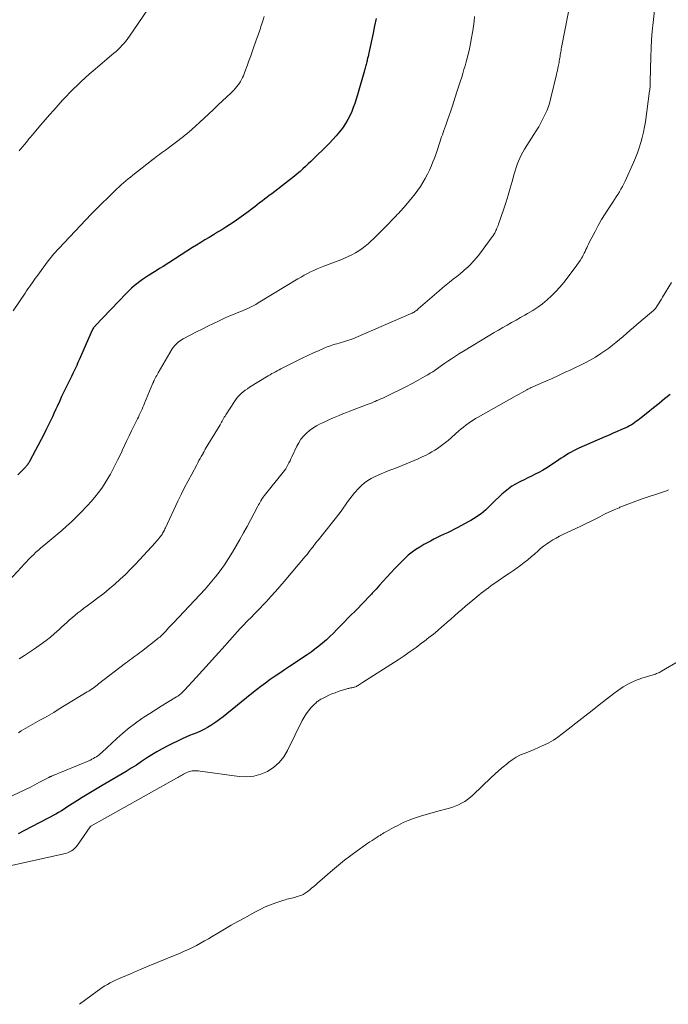
# Model space of a CAD drawing. Units: feet. Extents: x 1975000 to 1980034, y 550000 to 555000.
# Drawn here: x 1975164 to 1975287, y 550000 to 550188 of the extents above; entities that cross this region are included whole.
import ezdxf

# ---------------------------------------------------------------- set-up
doc = ezdxf.new("R2010")
doc.units = ezdxf.units.FT
doc.header["$LTSCALE"] = 100
doc.header["$MEASUREMENT"] = 0
doc.layers.add('CONTOUR INDEX', color=32, linetype='Continuous', lineweight=25)
doc.layers.add('CONTOUR INTERMEDIATE', color=40, linetype='Continuous', lineweight=15)

msp = doc.modelspace()

# ---------------------------------------------------------------- linework, layer by layer
at = {"layer": 'CONTOUR INDEX', "flags": 128}
for points, elevation in [([(1975231.55, 550187.77), (1975231.26, 550186.36), (1975230.97, 550184.96), (1975230.16, 550181.2), (1975230.09, 550180.88), (1975230.02, 550180.55), (1975229.95, 550180.23), (1975229.88, 550179.91), (1975229.84, 550179.73), (1975229.78, 550179.5), (1975229.73, 550179.26), (1975229.67, 550179.03), (1975229.61, 550178.8), (1975229.55, 550178.56), (1975229.49, 550178.33), (1975229.42, 550178.1), (1975229.36, 550177.87), (1975228.02, 550173.23), (1975227.78, 550172.42), (1975227.51, 550171.61), (1975227.22, 550170.82), (1975226.91, 550170.03), (1975226.56, 550169.26), (1975226.18, 550168.51), (1975225.74, 550167.78), (1975225.27, 550167.08), (1975225.15, 550166.91), (1975224.57, 550166.16), (1975223.97, 550165.42), (1975223.33, 550164.72), (1975222.67, 550164.03), (1975219.14, 550160.56), (1975218.64, 550160.07), (1975218.12, 550159.59), (1975217.6, 550159.12), (1975217.08, 550158.65), (1975216.54, 550158.2), (1975216, 550157.75), (1975215.45, 550157.31), (1975214.9, 550156.87), (1975211.7, 550154.4), (1975211.24, 550154.05), (1975210.78, 550153.7), (1975210.32, 550153.34), (1975209.86, 550152.99), (1975209.4, 550152.63), (1975208.95, 550152.28), (1975208.49, 550151.92), (1975208.03, 550151.57), (1975207.22, 550150.95), (1975206.34, 550150.3), (1975205.46, 550149.66), (1975204.56, 550149.05), (1975203.65, 550148.45), (1975202.99, 550148.03), (1975202.2, 550147.53), (1975201.41, 550147.04), (1975200.61, 550146.55), (1975199.8, 550146.08), (1975199, 550145.6), (1975198.2, 550145.11), (1975197.41, 550144.62), (1975196.62, 550144.12), (1975191.02, 550140.56), (1975190.37, 550140.14), (1975189.71, 550139.73), (1975189.06, 550139.32), (1975188.4, 550138.9), (1975188.23, 550138.79), (1975187.67, 550138.43), (1975187.11, 550138.05), (1975186.57, 550137.65), (1975186.04, 550137.24), (1975185.52, 550136.82), (1975185.01, 550136.38), (1975184.53, 550135.92), (1975184.05, 550135.44), (1975178.11, 550129.22), (1975178.02, 550129.13), (1975177.93, 550129.03), (1975177.85, 550128.92), (1975177.77, 550128.82), (1975177.64, 550128.64), (1975177.63, 550128.62), (1975177.62, 550128.6), (1975177.61, 550128.58), (1975177.6, 550128.57), (1975177.57, 550128.49), (1975177.56, 550128.47), (1975177.55, 550128.46), (1975177.54, 550128.44), (1975177.53, 550128.42), (1975175.06, 550122.75), (1975174.83, 550122.22), (1975174.59, 550121.69), (1975174.34, 550121.17), (1975174.09, 550120.64), (1975173.84, 550120.12), (1975173.59, 550119.6), (1975173.33, 550119.08), (1975173.07, 550118.56), (1975172.83, 550118.06), (1975172.45, 550117.29), (1975172.07, 550116.52), (1975171.71, 550115.74), (1975171.35, 550114.96), (1975170.85, 550113.86), (1975170.56, 550113.2), (1975170.26, 550112.55), (1975169.96, 550111.9), (1975169.66, 550111.26), (1975169.35, 550110.61), (1975169.04, 550109.97), (1975168.72, 550109.33), (1975168.39, 550108.69), (1975165.62, 550103.38), (1975165.55, 550103.25), (1975165.47, 550103.11), (1975165.38, 550102.98), (1975165.29, 550102.85), (1975165.28, 550102.83), (1975165.19, 550102.72), (1975165.1, 550102.61), (1975165, 550102.5), (1975164.9, 550102.39), (1975163.95, 550101.45), (1975163.37, 550100.88)], 820), ([(1975287.51, 550116.17), (1975286.45, 550115.32), (1975285.39, 550114.46), (1975284.32, 550113.61), (1975283.26, 550112.75), (1975281.76, 550111.54), (1975281.45, 550111.29), (1975281.13, 550111.05), (1975280.8, 550110.82), (1975280.47, 550110.59), (1975280.13, 550110.38), (1975279.78, 550110.18), (1975279.43, 550110), (1975279.06, 550109.83), (1975278.24, 550109.46), (1975277.45, 550109.11), (1975276.67, 550108.76), (1975275.89, 550108.42), (1975275.11, 550108.07), (1975270.13, 550105.9), (1975269.63, 550105.67), (1975269.13, 550105.42), (1975268.65, 550105.16), (1975268.17, 550104.89), (1975267.7, 550104.6), (1975267.23, 550104.31), (1975266.77, 550104.01), (1975266.31, 550103.7), (1975264.53, 550102.51), (1975263.88, 550102.08), (1975263.21, 550101.68), (1975262.52, 550101.3), (1975261.83, 550100.95), (1975261.12, 550100.61), (1975260.42, 550100.27), (1975259.71, 550099.92), (1975259.01, 550099.58), (1975258.81, 550099.48), (1975258.1, 550099.09), (1975257.4, 550098.67), (1975256.74, 550098.2), (1975256.1, 550097.69), (1975255.49, 550097.15), (1975254.88, 550096.59), (1975254.29, 550096.03), (1975253.71, 550095.46), (1975252.84, 550094.58), (1975252.42, 550094.18), (1975251.99, 550093.8), (1975251.53, 550093.44), (1975251.07, 550093.09), (1975250.59, 550092.77), (1975250.1, 550092.45), (1975249.6, 550092.16), (1975249.1, 550091.88), (1975247.1, 550090.81), (1975246.45, 550090.47), (1975245.8, 550090.15), (1975245.15, 550089.83), (1975244.49, 550089.52), (1975243.83, 550089.21), (1975243.18, 550088.9), (1975242.53, 550088.57), (1975241.88, 550088.23), (1975240.63, 550087.55), (1975239.86, 550087.1), (1975239.1, 550086.62), (1975238.39, 550086.09), (1975237.69, 550085.53), (1975237.02, 550084.93), (1975236.37, 550084.31), (1975235.74, 550083.67), (1975235.13, 550083.02), (1975233.62, 550081.33), (1975232.93, 550080.57), (1975232.23, 550079.81), (1975231.54, 550079.05), (1975230.84, 550078.29), (1975230.69, 550078.13), (1975230.07, 550077.46), (1975229.43, 550076.79), (1975228.79, 550076.13), (1975228.14, 550075.48), (1975227.49, 550074.83), (1975226.84, 550074.18), (1975226.2, 550073.52), (1975225.56, 550072.86), (1975224.1, 550071.36), (1975223.44, 550070.7), (1975222.77, 550070.05), (1975222.09, 550069.42), (1975221.38, 550068.81), (1975220.66, 550068.22), (1975219.93, 550067.64), (1975219.18, 550067.1), (1975218.41, 550066.57), (1975215.07, 550064.34), (1975214.15, 550063.72), (1975213.24, 550063.1), (1975212.34, 550062.47), (1975211.43, 550061.84), (1975210.54, 550061.2), (1975209.65, 550060.54), (1975208.78, 550059.87), (1975207.92, 550059.18), (1975203.17, 550055.3), (1975202.48, 550054.75), (1975201.78, 550054.22), (1975201.06, 550053.72), (1975200.32, 550053.23), (1975200.11, 550053.1), (1975199.47, 550052.71), (1975198.81, 550052.35), (1975198.13, 550052.03), (1975197.43, 550051.74), (1975196.73, 550051.46), (1975196.04, 550051.17), (1975195.35, 550050.86), (1975194.67, 550050.54), (1975191.9, 550049.21), (1975190.87, 550048.69), (1975189.85, 550048.12), (1975188.86, 550047.52), (1975187.89, 550046.88), (1975186.93, 550046.22), (1975185.95, 550045.58), (1975184.97, 550044.96), (1975183.97, 550044.36), (1975179.44, 550041.65), (1975178.48, 550041.08), (1975177.52, 550040.51), (1975176.57, 550039.94), (1975175.61, 550039.37), (1975174.74, 550038.85), (1975174.22, 550038.53), (1975173.71, 550038.21), (1975173.2, 550037.87), (1975172.7, 550037.52), (1975172.19, 550037.18), (1975171.68, 550036.85), (1975171.15, 550036.54), (1975170.62, 550036.24), (1975164.56, 550033.02), (1975163.43, 550032.46)], 800)]:
    msp.add_lwpolyline(points, dxfattribs=dict(at, elevation=elevation))
at = {"layer": 'CONTOUR INTERMEDIATE', "flags": 128}
for points, elevation in [([(1975268.81, 550192.31), (1975266.85, 550182.25), (1975266.8, 550181.96), (1975266.74, 550181.68), (1975266.7, 550181.4), (1975266.65, 550181.11), (1975266.6, 550180.82), (1975266.56, 550180.54), (1975266.51, 550180.26), (1975266.46, 550179.98), (1975266.42, 550179.69), (1975266.37, 550179.41), (1975266.31, 550179.13), (1975266.26, 550178.85), (1975266.22, 550178.65), (1975266.14, 550178.27), (1975266.06, 550177.89), (1975265.97, 550177.51), (1975265.88, 550177.13), (1975264.83, 550172.67), (1975264.6, 550171.84), (1975264.34, 550171.01), (1975264.04, 550170.21), (1975263.69, 550169.42), (1975263.31, 550168.64), (1975262.91, 550167.87), (1975262.49, 550167.13), (1975262.04, 550166.39), (1975259.8, 550162.85), (1975259.48, 550162.31), (1975259.17, 550161.75), (1975258.9, 550161.17), (1975258.65, 550160.58), (1975258.42, 550159.99), (1975258.21, 550159.38), (1975258.02, 550158.77), (1975257.84, 550158.16), (1975257.46, 550156.75), (1975257.09, 550155.43), (1975256.7, 550154.12), (1975256.28, 550152.82), (1975255.85, 550151.52), (1975254.86, 550148.62), (1975254.77, 550148.35), (1975254.67, 550148.09), (1975254.56, 550147.83), (1975254.45, 550147.57), (1975254.36, 550147.39), (1975254.28, 550147.22), (1975254.2, 550147.07), (1975254.12, 550146.91), (1975254.03, 550146.76), (1975253.94, 550146.6), (1975253.84, 550146.45), (1975253.74, 550146.31), (1975253.64, 550146.16), (1975251.22, 550142.87), (1975250.68, 550142.19), (1975250.12, 550141.52), (1975249.51, 550140.9), (1975248.88, 550140.29), (1975248.85, 550140.27), (1975248.21, 550139.7), (1975247.56, 550139.15), (1975246.89, 550138.61), (1975246.21, 550138.09), (1975245.54, 550137.56), (1975244.87, 550137.03), (1975244.21, 550136.48), (1975243.56, 550135.92), (1975239.59, 550132.44), (1975239.43, 550132.31), (1975239.28, 550132.18), (1975239.11, 550132.06), (1975238.94, 550131.94), (1975238.77, 550131.84), (1975238.6, 550131.74), (1975238.42, 550131.65), (1975238.23, 550131.56), (1975227.71, 550126.98), (1975227.32, 550126.82), (1975226.93, 550126.67), (1975226.54, 550126.54), (1975226.14, 550126.41), (1975225.74, 550126.29), (1975225.34, 550126.17), (1975224.94, 550126.06), (1975224.54, 550125.95), (1975224.09, 550125.83), (1975223.48, 550125.65), (1975222.86, 550125.45), (1975222.26, 550125.22), (1975221.66, 550124.98), (1975220.7, 550124.56), (1975219.63, 550124.08), (1975218.57, 550123.59), (1975217.51, 550123.09), (1975216.46, 550122.57), (1975213.82, 550121.23), (1975213.46, 550121.05), (1975213.11, 550120.87), (1975212.76, 550120.69), (1975212.41, 550120.5), (1975212.06, 550120.31), (1975211.71, 550120.12), (1975211.37, 550119.92), (1975211.03, 550119.71), (1975207.47, 550117.53), (1975207.06, 550117.25), (1975206.65, 550116.97), (1975206.26, 550116.66), (1975205.89, 550116.33), (1975205.53, 550115.99), (1975205.2, 550115.62), (1975204.89, 550115.23), (1975204.61, 550114.83), (1975202.96, 550112.27), (1975202.82, 550112.04), (1975202.67, 550111.81), (1975202.53, 550111.57), (1975202.4, 550111.34), (1975202.27, 550111.1), (1975202.13, 550110.87), (1975201.99, 550110.63), (1975201.86, 550110.4), (1975199.06, 550105.71), (1975199, 550105.61), (1975198.95, 550105.52), (1975198.89, 550105.42), (1975198.84, 550105.32), (1975198.78, 550105.23), (1975198.73, 550105.13), (1975198.68, 550105.03), (1975198.62, 550104.94), (1975198.29, 550104.34), (1975198.07, 550103.94), (1975197.85, 550103.55), (1975197.63, 550103.15), (1975197.42, 550102.75), (1975196.47, 550100.99), (1975195.79, 550099.71), (1975195.13, 550098.42), (1975194.49, 550097.12), (1975193.86, 550095.81), (1975191.49, 550090.77), (1975191.38, 550090.55), (1975191.28, 550090.34), (1975191.17, 550090.13), (1975191.06, 550089.92), (1975190.94, 550089.71), (1975190.82, 550089.51), (1975190.68, 550089.31), (1975190.54, 550089.12), (1975190.42, 550088.97), (1975190.21, 550088.7), (1975190, 550088.44), (1975189.78, 550088.19), (1975189.55, 550087.94), (1975185.79, 550083.86), (1975184.84, 550082.87), (1975183.86, 550081.89), (1975182.86, 550080.95), (1975181.84, 550080.03), (1975180.79, 550079.13), (1975179.72, 550078.26), (1975178.64, 550077.41), (1975177.54, 550076.58), (1975175.91, 550075.38), (1975175.36, 550074.97), (1975174.81, 550074.54), (1975174.28, 550074.11), (1975173.76, 550073.66), (1975173.24, 550073.2), (1975172.73, 550072.75), (1975172.22, 550072.28), (1975171.71, 550071.82), (1975171.18, 550071.32), (1975170.39, 550070.62), (1975169.58, 550069.94), (1975168.75, 550069.29), (1975167.9, 550068.67), (1975166.55, 550067.72), (1975165.6, 550067.07), (1975164.64, 550066.43), (1975163.67, 550065.81)], 812), ([(1975284.62, 550189.89), (1975284.28, 550186.98), (1975284.11, 550185.35), (1975283.97, 550183.72), (1975283.88, 550182.09), (1975283.83, 550180.46), (1975283.72, 550175.75), (1975283.72, 550175.52), (1975283.71, 550175.3), (1975283.7, 550175.08), (1975283.69, 550174.85), (1975283.68, 550174.63), (1975283.66, 550174.41), (1975283.64, 550174.18), (1975283.61, 550173.96), (1975282.79, 550168.11), (1975282.62, 550167.11), (1975282.43, 550166.11), (1975282.2, 550165.12), (1975281.94, 550164.13), (1975281.64, 550163.16), (1975281.32, 550162.2), (1975280.94, 550161.25), (1975280.54, 550160.32), (1975278.93, 550156.81), (1975278.68, 550156.29), (1975278.42, 550155.77), (1975278.13, 550155.26), (1975277.84, 550154.76), (1975277.53, 550154.27), (1975277.22, 550153.78), (1975276.9, 550153.29), (1975276.59, 550152.8), (1975275.82, 550151.64), (1975275.13, 550150.56), (1975274.46, 550149.47), (1975273.83, 550148.36), (1975273.23, 550147.23), (1975272.12, 550145.1), (1975271.95, 550144.76), (1975271.78, 550144.43), (1975271.63, 550144.08), (1975271.47, 550143.74), (1975271.31, 550143.4), (1975271.15, 550143.06), (1975270.98, 550142.72), (1975270.8, 550142.39), (1975270.64, 550142.11), (1975270.37, 550141.65), (1975270.08, 550141.2), (1975269.78, 550140.76), (1975269.46, 550140.33), (1975267.25, 550137.47), (1975266.53, 550136.59), (1975265.77, 550135.74), (1975264.96, 550134.94), (1975264.11, 550134.17), (1975263.22, 550133.45), (1975262.31, 550132.77), (1975261.35, 550132.14), (1975260.37, 550131.55), (1975259.86, 550131.26), (1975259.02, 550130.79), (1975258.18, 550130.31), (1975257.34, 550129.84), (1975256.5, 550129.37), (1975255.66, 550128.9), (1975254.83, 550128.42), (1975254, 550127.93), (1975253.17, 550127.44), (1975248.19, 550124.42), (1975247.43, 550123.95), (1975246.68, 550123.47), (1975245.93, 550122.97), (1975245.19, 550122.47), (1975244.65, 550122.1), (1975244.19, 550121.78), (1975243.73, 550121.46), (1975243.26, 550121.13), (1975242.8, 550120.81), (1975242.33, 550120.5), (1975241.86, 550120.19), (1975241.38, 550119.9), (1975240.89, 550119.62), (1975239.56, 550118.87), (1975238.4, 550118.24), (1975237.23, 550117.62), (1975236.05, 550117.02), (1975234.85, 550116.44), (1975232.81, 550115.47), (1975232.45, 550115.3), (1975232.08, 550115.14), (1975231.71, 550114.98), (1975231.35, 550114.83), (1975230.97, 550114.68), (1975230.6, 550114.53), (1975230.23, 550114.38), (1975229.86, 550114.24), (1975226.58, 550112.97), (1975225.9, 550112.71), (1975225.23, 550112.45), (1975224.56, 550112.18), (1975223.89, 550111.9), (1975223.23, 550111.62), (1975222.56, 550111.33), (1975221.91, 550111.03), (1975221.25, 550110.72), (1975220.89, 550110.55), (1975220.2, 550110.17), (1975219.53, 550109.76), (1975218.91, 550109.29), (1975218.3, 550108.78), (1975217.76, 550108.22), (1975217.26, 550107.62), (1975216.84, 550106.97), (1975216.47, 550106.28), (1975215.55, 550104.3), (1975215.36, 550103.91), (1975215.18, 550103.53), (1975214.98, 550103.14), (1975214.79, 550102.76), (1975214.58, 550102.39), (1975214.36, 550102.02), (1975214.11, 550101.67), (1975213.86, 550101.33), (1975210.24, 550096.83), (1975210.19, 550096.76), (1975210.13, 550096.69), (1975210.08, 550096.61), (1975210.03, 550096.54), (1975209.98, 550096.47), (1975209.93, 550096.39), (1975209.88, 550096.32), (1975209.84, 550096.24), (1975209.63, 550095.89), (1975209.48, 550095.63), (1975209.34, 550095.38), (1975209.2, 550095.12), (1975209.05, 550094.86), (1975207, 550091.04), (1975206.32, 550089.8), (1975205.63, 550088.56), (1975204.93, 550087.33), (1975204.22, 550086.1), (1975203.48, 550084.9), (1975202.7, 550083.71), (1975201.87, 550082.57), (1975201, 550081.45), (1975200.92, 550081.35), (1975199.98, 550080.21), (1975199.02, 550079.08), (1975198.03, 550077.98), (1975197.02, 550076.9), (1975193, 550072.68), (1975192.69, 550072.36), (1975192.38, 550072.03), (1975192.08, 550071.7), (1975191.77, 550071.36), (1975191.52, 550071.09), (1975191.34, 550070.9), (1975191.15, 550070.7), (1975190.96, 550070.51), (1975190.77, 550070.32), (1975190.58, 550070.14), (1975190.38, 550069.96), (1975190.17, 550069.79), (1975189.96, 550069.62), (1975186.9, 550067.23), (1975186.53, 550066.95), (1975186.16, 550066.66), (1975185.78, 550066.37), (1975185.4, 550066.09), (1975185.03, 550065.81), (1975184.65, 550065.53), (1975184.27, 550065.25), (1975183.9, 550064.96), (1975178.73, 550061.01), (1975178.47, 550060.81), (1975178.21, 550060.61), (1975177.95, 550060.42), (1975177.69, 550060.22), (1975177.42, 550060.03), (1975177.15, 550059.84), (1975176.88, 550059.66), (1975176.6, 550059.49), (1975171.08, 550056.13), (1975170.21, 550055.61), (1975169.33, 550055.09), (1975168.45, 550054.59), (1975167.56, 550054.09), (1975166.68, 550053.59), (1975165.79, 550053.09), (1975164.92, 550052.58), (1975164.04, 550052.07), (1975163.49, 550051.74)], 808), ([(1975250.28, 550188.14), (1975250.2, 550187.24), (1975250.09, 550186.34), (1975249.96, 550185.45), (1975249.91, 550185.12), (1975249.73, 550184.06), (1975249.53, 550183.01), (1975249.3, 550181.97), (1975249.05, 550180.93), (1975248.68, 550179.52), (1975248.48, 550178.78), (1975248.28, 550178.05), (1975248.06, 550177.32), (1975247.84, 550176.59), (1975247.62, 550175.92), (1975247.5, 550175.53), (1975247.38, 550175.14), (1975247.25, 550174.75), (1975247.13, 550174.36), (1975247, 550173.97), (1975246.88, 550173.58), (1975246.75, 550173.19), (1975246.62, 550172.8), (1975246.07, 550171.13), (1975245.76, 550170.21), (1975245.45, 550169.29), (1975245.14, 550168.38), (1975244.81, 550167.47), (1975244.45, 550166.44), (1975244.3, 550166.04), (1975244.16, 550165.64), (1975244.03, 550165.24), (1975243.89, 550164.84), (1975243.76, 550164.43), (1975243.62, 550164.03), (1975243.49, 550163.62), (1975243.36, 550163.22), (1975243.16, 550162.6), (1975242.92, 550161.89), (1975242.66, 550161.19), (1975242.38, 550160.49), (1975242.09, 550159.8), (1975241.69, 550158.9), (1975241.32, 550158.1), (1975240.91, 550157.32), (1975240.47, 550156.55), (1975240, 550155.8), (1975239.5, 550155.07), (1975238.98, 550154.35), (1975238.43, 550153.65), (1975237.87, 550152.97), (1975237.17, 550152.14), (1975236.91, 550151.85), (1975236.65, 550151.55), (1975236.39, 550151.26), (1975236.12, 550150.98), (1975235.86, 550150.69), (1975235.59, 550150.41), (1975235.32, 550150.13), (1975235.04, 550149.85), (1975233.34, 550148.08), (1975232.63, 550147.36), (1975231.91, 550146.65), (1975231.18, 550145.95), (1975230.44, 550145.26), (1975230.08, 550144.93), (1975229.5, 550144.43), (1975228.9, 550143.96), (1975228.27, 550143.53), (1975227.62, 550143.13), (1975226.95, 550142.76), (1975226.27, 550142.42), (1975225.57, 550142.11), (1975224.87, 550141.82), (1975221.62, 550140.59), (1975220.98, 550140.34), (1975220.35, 550140.07), (1975219.72, 550139.79), (1975219.09, 550139.49), (1975218.48, 550139.18), (1975217.87, 550138.86), (1975217.27, 550138.52), (1975216.67, 550138.17), (1975209.13, 550133.59), (1975208.66, 550133.31), (1975208.17, 550133.04), (1975207.68, 550132.79), (1975207.18, 550132.54), (1975206.67, 550132.31), (1975206.16, 550132.09), (1975205.65, 550131.88), (1975205.13, 550131.68), (1975205.01, 550131.64), (1975204.44, 550131.42), (1975203.87, 550131.18), (1975203.3, 550130.94), (1975202.74, 550130.68), (1975201.68, 550130.19), (1975200.6, 550129.68), (1975199.52, 550129.16), (1975198.45, 550128.62), (1975197.39, 550128.07), (1975194.87, 550126.76), (1975194.55, 550126.58), (1975194.25, 550126.38), (1975193.96, 550126.17), (1975193.68, 550125.94), (1975193.42, 550125.69), (1975193.17, 550125.42), (1975192.96, 550125.13), (1975192.76, 550124.83), (1975190.1, 550120.3), (1975189.96, 550120.05), (1975189.81, 550119.79), (1975189.67, 550119.53), (1975189.54, 550119.27), (1975189.34, 550118.88), (1975189.31, 550118.81), (1975189.28, 550118.74), (1975189.24, 550118.67), (1975189.21, 550118.6), (1975189.18, 550118.53), (1975189.15, 550118.46), (1975189.12, 550118.39), (1975189.09, 550118.32), (1975187.52, 550114.47), (1975187.36, 550114.09), (1975187.2, 550113.71), (1975187.03, 550113.34), (1975186.86, 550112.97), (1975186.68, 550112.6), (1975186.5, 550112.22), (1975186.33, 550111.85), (1975186.15, 550111.49), (1975185.04, 550109.22), (1975184.58, 550108.29), (1975184.14, 550107.36), (1975183.69, 550106.42), (1975183.26, 550105.49), (1975183.21, 550105.39), (1975182.79, 550104.5), (1975182.37, 550103.62), (1975181.93, 550102.74), (1975181.49, 550101.86), (1975181.03, 550101), (1975180.54, 550100.15), (1975180.02, 550099.32), (1975179.48, 550098.51), (1975179.36, 550098.34), (1975178.72, 550097.47), (1975178.06, 550096.62), (1975177.36, 550095.79), (1975176.63, 550094.99), (1975175.34, 550093.64), (1975174.48, 550092.76), (1975173.59, 550091.9), (1975172.67, 550091.07), (1975171.74, 550090.26), (1975171.36, 550089.94), (1975170.6, 550089.3), (1975169.84, 550088.67), (1975169.08, 550088.03), (1975168.31, 550087.39), (1975167.79, 550086.96), (1975167.3, 550086.53), (1975166.81, 550086.09), (1975166.35, 550085.64), (1975165.89, 550085.18), (1975165.44, 550084.7), (1975164.99, 550084.23), (1975164.55, 550083.75), (1975164.1, 550083.27), (1975160.81, 550079.73)], 816), ([(1975210.28, 550188.17), (1975210.07, 550187.52), (1975209.88, 550186.93), (1975209.77, 550186.58), (1975209.65, 550186.22), (1975209.54, 550185.87), (1975209.42, 550185.52), (1975209.3, 550185.17), (1975209.18, 550184.82), (1975209.06, 550184.47), (1975208.93, 550184.12), (1975208.37, 550182.54), (1975208.04, 550181.59), (1975207.7, 550180.64), (1975207.36, 550179.7), (1975207.02, 550178.75), (1975206.61, 550177.64), (1975206.47, 550177.25), (1975206.31, 550176.88), (1975206.14, 550176.5), (1975205.96, 550176.14), (1975205.76, 550175.78), (1975205.55, 550175.43), (1975205.31, 550175.11), (1975205.06, 550174.79), (1975204.8, 550174.48), (1975204.52, 550174.18), (1975204.24, 550173.89), (1975203.95, 550173.61), (1975201.47, 550171.28), (1975200.59, 550170.45), (1975199.7, 550169.63), (1975198.82, 550168.8), (1975197.93, 550167.97), (1975196.55, 550166.69), (1975196.35, 550166.51), (1975196.14, 550166.33), (1975195.94, 550166.15), (1975195.73, 550165.98), (1975195.53, 550165.81), (1975195.32, 550165.64), (1975195.1, 550165.47), (1975194.89, 550165.31), (1975191.47, 550162.72), (1975191.09, 550162.44), (1975190.72, 550162.16), (1975190.34, 550161.87), (1975189.96, 550161.59), (1975189.34, 550161.12), (1975189.27, 550161.07), (1975189.21, 550161.03), (1975189.14, 550160.98), (1975189.07, 550160.93), (1975189.01, 550160.88), (1975188.94, 550160.83), (1975188.88, 550160.78), (1975188.82, 550160.73), (1975185.3, 550157.93), (1975184.85, 550157.57), (1975184.4, 550157.2), (1975183.96, 550156.83), (1975183.52, 550156.46), (1975183.08, 550156.08), (1975182.65, 550155.7), (1975182.23, 550155.3), (1975181.81, 550154.9), (1975180.51, 550153.64), (1975179.45, 550152.6), (1975178.41, 550151.55), (1975177.37, 550150.49), (1975176.35, 550149.41), (1975170.19, 550142.85), (1975170.05, 550142.69), (1975169.91, 550142.54), (1975169.78, 550142.38), (1975169.65, 550142.22), (1975169.63, 550142.2), (1975169.51, 550142.05), (1975169.39, 550141.9), (1975169.27, 550141.74), (1975169.15, 550141.59), (1975167, 550138.64), (1975166.71, 550138.25), (1975166.43, 550137.86), (1975166.15, 550137.47), (1975165.87, 550137.07), (1975165.59, 550136.68), (1975165.32, 550136.28), (1975165.05, 550135.88), (1975164.78, 550135.48), (1975162.49, 550132.08)], 824), ([(1975188.06, 550189.39), (1975184.66, 550184.39), (1975184.34, 550183.94), (1975184, 550183.5), (1975183.64, 550183.08), (1975183.27, 550182.67), (1975182.88, 550182.27), (1975182.48, 550181.89), (1975182.07, 550181.51), (1975181.65, 550181.15), (1975177.73, 550177.83), (1975176.96, 550177.16), (1975176.2, 550176.49), (1975175.45, 550175.8), (1975174.71, 550175.1), (1975173.98, 550174.39), (1975173.27, 550173.67), (1975172.57, 550172.93), (1975171.88, 550172.19), (1975171.05, 550171.27), (1975170.22, 550170.34), (1975169.39, 550169.4), (1975168.58, 550168.45), (1975167.77, 550167.5), (1975166.45, 550165.93), (1975166.13, 550165.56), (1975165.82, 550165.19), (1975165.51, 550164.82), (1975165.2, 550164.45), (1975164.95, 550164.15), (1975164.76, 550163.92), (1975164.57, 550163.7), (1975164.39, 550163.48), (1975164.2, 550163.25), (1975164.02, 550163.03), (1975163.84, 550162.8), (1975163.66, 550162.58)], 828), ([(1975287.75, 550137.51), (1975286.07, 550134.68), (1975285.86, 550134.32), (1975285.64, 550133.96), (1975285.41, 550133.61), (1975285.18, 550133.25), (1975284.92, 550132.84), (1975284.82, 550132.7), (1975284.71, 550132.56), (1975284.6, 550132.42), (1975284.48, 550132.29), (1975284.35, 550132.17), (1975284.23, 550132.04), (1975284.09, 550131.93), (1975283.96, 550131.81), (1975281.19, 550129.5), (1975280.52, 550128.94), (1975279.85, 550128.37), (1975279.19, 550127.79), (1975278.54, 550127.21), (1975277.88, 550126.63), (1975277.2, 550126.07), (1975276.51, 550125.52), (1975275.81, 550124.99), (1975275.3, 550124.61), (1975274.32, 550123.93), (1975273.31, 550123.29), (1975272.27, 550122.7), (1975271.21, 550122.15), (1975268.59, 550120.87), (1975267.42, 550120.32), (1975266.24, 550119.76), (1975265.06, 550119.23), (1975263.87, 550118.7), (1975261.92, 550117.85), (1975261.7, 550117.76), (1975261.49, 550117.66), (1975261.28, 550117.56), (1975261.07, 550117.46), (1975260.86, 550117.35), (1975260.65, 550117.25), (1975260.44, 550117.14), (1975260.23, 550117.03), (1975259.69, 550116.75), (1975259.22, 550116.49), (1975258.75, 550116.24), (1975258.28, 550115.98), (1975257.81, 550115.71), (1975250.97, 550111.85), (1975250.49, 550111.56), (1975250.01, 550111.26), (1975249.54, 550110.95), (1975249.08, 550110.63), (1975248.63, 550110.29), (1975248.18, 550109.94), (1975247.75, 550109.59), (1975247.32, 550109.22), (1975245.26, 550107.42), (1975244.78, 550107.02), (1975244.28, 550106.62), (1975243.77, 550106.24), (1975243.26, 550105.87), (1975242.73, 550105.53), (1975242.18, 550105.2), (1975241.63, 550104.9), (1975241.06, 550104.62), (1975240.3, 550104.26), (1975239.55, 550103.91), (1975238.79, 550103.58), (1975238.03, 550103.25), (1975237.26, 550102.94), (1975236.5, 550102.63), (1975235.73, 550102.32), (1975234.96, 550102.01), (1975234.19, 550101.71), (1975233.31, 550101.37), (1975232.62, 550101.08), (1975231.94, 550100.78), (1975231.26, 550100.46), (1975230.6, 550100.12), (1975229.96, 550099.74), (1975229.36, 550099.31), (1975228.8, 550098.83), (1975228.27, 550098.31), (1975227.45, 550097.42), (1975226.98, 550096.87), (1975226.53, 550096.31), (1975226.11, 550095.73), (1975225.71, 550095.14), (1975225.31, 550094.53), (1975224.9, 550093.94), (1975224.48, 550093.36), (1975224.04, 550092.79), (1975221.27, 550089.33), (1975221.05, 550089.05), (1975220.82, 550088.77), (1975220.6, 550088.49), (1975220.37, 550088.22), (1975220.14, 550087.94), (1975219.92, 550087.65), (1975219.7, 550087.37), (1975219.49, 550087.08), (1975219.32, 550086.86), (1975219.02, 550086.47), (1975218.72, 550086.08), (1975218.41, 550085.7), (1975218.09, 550085.31), (1975214.08, 550080.56), (1975213.25, 550079.6), (1975212.41, 550078.64), (1975211.55, 550077.69), (1975210.68, 550076.75), (1975210.01, 550076.04), (1975209.47, 550075.47), (1975208.93, 550074.9), (1975208.38, 550074.33), (1975207.83, 550073.77), (1975207.08, 550073.01), (1975206.9, 550072.83), (1975206.73, 550072.65), (1975206.56, 550072.47), (1975206.38, 550072.29), (1975206.21, 550072.11), (1975206.04, 550071.93), (1975205.88, 550071.74), (1975205.71, 550071.56), (1975202.26, 550067.72), (1975201.02, 550066.34), (1975199.78, 550064.97), (1975198.53, 550063.6), (1975197.29, 550062.23), (1975195.13, 550059.86), (1975194.95, 550059.68), (1975194.78, 550059.5), (1975194.59, 550059.33), (1975194.41, 550059.16), (1975194.22, 550059), (1975194.02, 550058.85), (1975193.81, 550058.7), (1975193.6, 550058.57), (1975191.8, 550057.47), (1975190.68, 550056.79), (1975189.58, 550056.09), (1975188.48, 550055.39), (1975187.38, 550054.67), (1975187.01, 550054.42), (1975185.76, 550053.55), (1975184.54, 550052.63), (1975183.37, 550051.66), (1975182.22, 550050.64), (1975179.37, 550047.97), (1975179.12, 550047.75), (1975178.87, 550047.54), (1975178.61, 550047.34), (1975178.34, 550047.15), (1975178.06, 550046.98), (1975177.78, 550046.81), (1975177.49, 550046.67), (1975177.19, 550046.53), (1975169.77, 550043.45), (1975169.7, 550043.42), (1975169.64, 550043.39), (1975169.58, 550043.36), (1975169.52, 550043.33), (1975169.46, 550043.3), (1975169.39, 550043.27), (1975169.33, 550043.24), (1975169.27, 550043.21), (1975167.53, 550042.28), (1975166.6, 550041.8), (1975165.66, 550041.32), (1975164.71, 550040.85), (1975163.76, 550040.4), (1975157.87, 550037.63)], 804), ([(1975287.2, 550098.02), (1975286.81, 550097.83), (1975286.41, 550097.67), (1975281.99, 550096.19), (1975280.96, 550095.83), (1975279.94, 550095.46), (1975278.93, 550095.06), (1975277.93, 550094.66), (1975277.78, 550094.59), (1975276.86, 550094.19), (1975275.94, 550093.78), (1975275.03, 550093.34), (1975274.14, 550092.88), (1975273.24, 550092.42), (1975272.34, 550091.97), (1975271.43, 550091.53), (1975270.53, 550091.09), (1975267.09, 550089.46), (1975266.45, 550089.14), (1975265.82, 550088.81), (1975265.2, 550088.45), (1975264.59, 550088.08), (1975264, 550087.67), (1975263.42, 550087.25), (1975262.87, 550086.81), (1975262.33, 550086.34), (1975261.73, 550085.79), (1975261.09, 550085.23), (1975260.43, 550084.67), (1975259.76, 550084.14), (1975259.07, 550083.62), (1975258.38, 550083.11), (1975257.68, 550082.62), (1975256.97, 550082.13), (1975256.26, 550081.65), (1975254.81, 550080.69), (1975254.33, 550080.37), (1975253.86, 550080.04), (1975253.4, 550079.7), (1975252.93, 550079.35), (1975252.48, 550079), (1975252.02, 550078.65), (1975251.57, 550078.29), (1975251.12, 550077.93), (1975249.96, 550076.99), (1975249.25, 550076.41), (1975248.54, 550075.82), (1975247.85, 550075.22), (1975247.15, 550074.61), (1975246.47, 550074), (1975245.78, 550073.38), (1975245.08, 550072.77), (1975244.39, 550072.17), (1975244.13, 550071.94), (1975243.31, 550071.23), (1975242.47, 550070.53), (1975241.61, 550069.85), (1975240.75, 550069.17), (1975240.29, 550068.82), (1975239.17, 550067.99), (1975238.05, 550067.19), (1975236.91, 550066.4), (1975235.75, 550065.64), (1975228.99, 550061.29), (1975228.79, 550061.16), (1975228.59, 550061.03), (1975228.4, 550060.9), (1975228.21, 550060.78), (1975228.12, 550060.72), (1975227.97, 550060.63), (1975227.81, 550060.54), (1975227.64, 550060.47), (1975227.47, 550060.41), (1975227.41, 550060.39), (1975227.26, 550060.35), (1975227.11, 550060.32), (1975226.96, 550060.29), (1975226.81, 550060.27), (1975226.66, 550060.25), (1975226.51, 550060.22), (1975226.36, 550060.18), (1975226.21, 550060.14), (1975224.35, 550059.56), (1975223.74, 550059.35), (1975223.15, 550059.13), (1975222.57, 550058.87), (1975221.99, 550058.59), (1975221.22, 550058.19), (1975221.04, 550058.1), (1975220.87, 550057.99), (1975220.69, 550057.89), (1975220.53, 550057.77), (1975220.37, 550057.65), (1975220.21, 550057.53), (1975220.06, 550057.39), (1975219.92, 550057.25), (1975219.16, 550056.46), (1975218.68, 550055.9), (1975218.23, 550055.32), (1975217.84, 550054.69), (1975217.48, 550054.04), (1975214.72, 550048.37), (1975213.99, 550047.16), (1975213.13, 550046.07), (1975212.08, 550045.15), (1975210.91, 550044.36), (1975209.61, 550043.81), (1975208.28, 550043.43), (1975206.91, 550043.31), (1975205.5, 550043.37), (1975198.05, 550044.41), (1975197.75, 550044.44), (1975197.46, 550044.47), (1975197.16, 550044.48), (1975196.87, 550044.48), (1975196.57, 550044.45), (1975196.29, 550044.41), (1975196.01, 550044.33), (1975195.73, 550044.22), (1975195.41, 550044.08), (1975195.17, 550043.97), (1975194.94, 550043.85), (1975194.71, 550043.72), (1975194.48, 550043.59), (1975194.26, 550043.45), (1975194.03, 550043.32), (1975193.8, 550043.18), (1975193.57, 550043.05), (1975177.26, 550033.9), (1975177.18, 550033.83), (1975174.72, 550030.29), (1975174.47, 550029.98), (1975174.2, 550029.69), (1975173.9, 550029.45), (1975173.57, 550029.22), (1975173.22, 550029.04), (1975172.86, 550028.88), (1975172.49, 550028.75), (1975172.11, 550028.65), (1975159.84, 550025.94)], 796), ([(1975289.33, 550065.47), (1975285.89, 550063.43), (1975285.7, 550063.32), (1975285.51, 550063.23), (1975285.31, 550063.14), (1975285.11, 550063.06), (1975284.91, 550062.98), (1975284.7, 550062.91), (1975284.5, 550062.84), (1975284.29, 550062.78), (1975282.15, 550062.11), (1975280.9, 550061.65), (1975279.7, 550061.11), (1975278.56, 550060.44), (1975277.46, 550059.69), (1975276.8, 550059.18), (1975275.41, 550058.11), (1975274.02, 550057.04), (1975272.64, 550055.96), (1975271.26, 550054.87), (1975266.99, 550051.5), (1975266.16, 550050.89), (1975265.31, 550050.32), (1975264.42, 550049.82), (1975263.5, 550049.35), (1975263.31, 550049.27), (1975262.47, 550048.89), (1975261.62, 550048.52), (1975260.76, 550048.18), (1975259.9, 550047.85), (1975259.05, 550047.49), (1975258.23, 550047.07), (1975257.46, 550046.58), (1975256.72, 550046.04), (1975256.53, 550045.89), (1975255.73, 550045.22), (1975254.93, 550044.53), (1975254.16, 550043.83), (1975253.39, 550043.12), (1975250.03, 550039.91), (1975249.52, 550039.46), (1975248.98, 550039.04), (1975248.42, 550038.66), (1975247.83, 550038.31), (1975247.21, 550038.01), (1975246.59, 550037.74), (1975245.94, 550037.51), (1975245.29, 550037.32), (1975243.32, 550036.81), (1975242.2, 550036.5), (1975241.09, 550036.18), (1975239.98, 550035.83), (1975238.88, 550035.46), (1975238.66, 550035.39), (1975237.69, 550035.02), (1975236.73, 550034.61), (1975235.79, 550034.15), (1975234.87, 550033.67), (1975233.56, 550032.93), (1975233.31, 550032.78), (1975233.05, 550032.63), (1975232.8, 550032.47), (1975232.55, 550032.32), (1975232.3, 550032.16), (1975232.04, 550032), (1975231.79, 550031.84), (1975231.54, 550031.69), (1975231.2, 550031.48), (1975230.79, 550031.22), (1975230.37, 550030.95), (1975229.96, 550030.67), (1975229.56, 550030.39), (1975227.93, 550029.23), (1975226.73, 550028.35), (1975225.55, 550027.44), (1975224.4, 550026.5), (1975223.26, 550025.54), (1975220.88, 550023.47), (1975220.48, 550023.12), (1975220.08, 550022.78), (1975219.69, 550022.44), (1975219.29, 550022.1), (1975218.86, 550021.75), (1975218.67, 550021.59), (1975218.47, 550021.44), (1975218.27, 550021.3), (1975218.07, 550021.16), (1975217.86, 550021.03), (1975217.65, 550020.92), (1975217.42, 550020.82), (1975217.19, 550020.73), (1975216.36, 550020.45), (1975216.07, 550020.36), (1975215.77, 550020.28), (1975215.47, 550020.21), (1975215.17, 550020.15), (1975214.87, 550020.09), (1975214.57, 550020.01), (1975214.27, 550019.93), (1975213.98, 550019.84), (1975212.49, 550019.33), (1975211.46, 550018.95), (1975210.45, 550018.54), (1975209.47, 550018.07), (1975208.49, 550017.57), (1975206.55, 550016.5), (1975205.26, 550015.78), (1975203.98, 550015.05), (1975202.7, 550014.31), (1975201.43, 550013.56), (1975200.38, 550012.93), (1975199.64, 550012.49), (1975198.89, 550012.06), (1975198.13, 550011.64), (1975197.37, 550011.23), (1975196.6, 550010.84), (1975195.83, 550010.47), (1975195.04, 550010.11), (1975194.25, 550009.77), (1975191.6, 550008.68), (1975189.9, 550007.97), (1975188.21, 550007.26), (1975186.52, 550006.55), (1975184.82, 550005.83), (1975182.53, 550004.85), (1975181.99, 550004.61), (1975181.46, 550004.36), (1975180.94, 550004.08), (1975180.43, 550003.8), (1975179.92, 550003.5), (1975179.43, 550003.18), (1975178.94, 550002.85), (1975178.47, 550002.51), (1975175.12, 550000)], 792)]:
    msp.add_lwpolyline(points, dxfattribs=dict(at, elevation=elevation))

doc.saveas('drawing.dxf')
